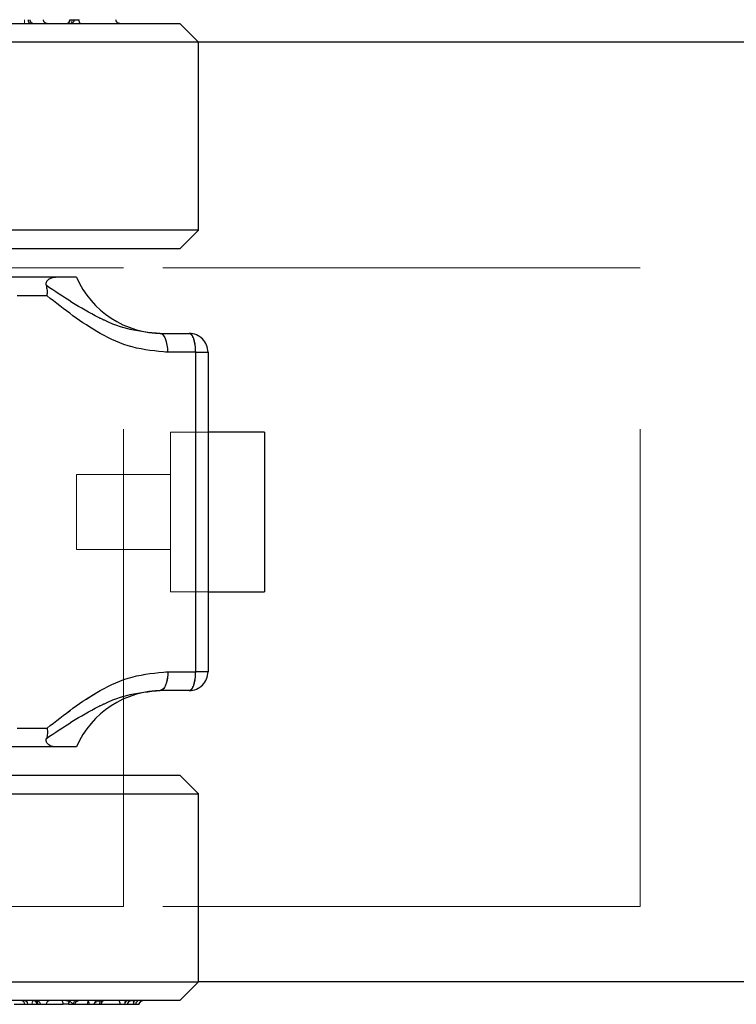
# Model space of a CAD drawing. Units: millimetres. Extents: x 2 to 424, y 4 to 413.
# Drawn here: x 145 to 147, y 192 to 194 of the extents above; entities that cross this region are included whole.
import ezdxf

# ---------------------------------------------------------------- set-up
doc = ezdxf.new("R2010")
doc.units = ezdxf.units.MM
doc.linetypes.add('HIDDEN', pattern=[1.905, 1.27, -0.635])

msp = doc.modelspace()

# ---------------------------------------------------------------- linework, layer by layer
at = {"color": 7, "linetype": 'HIDDEN', "lineweight": 18}
for p, q in [((145.38846, 194.47504), (145.38846, 194.48504)), ((145.65199, 193.82504), (145.20199, 193.82504)), ((145.65199, 192.12504), (145.65199, 193.82504)), ((147.02699, 193.82504), (145.65199, 193.82504)), ((147.02699, 192.12504), (147.02699, 193.82504)), ((145.44873, 193.75004), (145.36876, 193.75004)), ((145.75612, 193.65004), (145.74943, 193.65004)), ((145.77031, 193.60004), (145.84418, 193.60004)), ((145.87699, 193.60004), (145.84418, 193.60004)), ((145.84418, 193.60004), (145.84418, 192.75004)), ((145.77699, 192.96254), (145.77699, 193.38754)), ((145.87699, 193.38754), (145.77699, 193.38754)), ((145.87699, 193.38754), (145.77699, 193.38754)), ((145.52699, 193.07504), (145.52699, 193.27504)), ((145.77699, 193.27504), (145.52699, 193.27504)), ((145.77699, 193.27504), (145.52699, 193.27504)), ((145.52699, 193.07504), (145.77699, 193.07504)), ((145.52699, 193.07504), (145.77699, 193.07504)), ((145.77699, 192.96254), (145.87699, 192.96254)), ((145.77699, 192.96254), (145.87699, 192.96254)), ((145.84418, 192.75004), (145.77031, 192.75004)), ((145.84418, 192.75004), (145.87699, 192.75004)), ((145.74943, 192.70004), (145.75612, 192.70004)), ((145.36876, 192.60004), (145.44873, 192.60004)), ((145.65199, 192.12504), (145.32699, 192.12504)), ((147.02699, 192.12504), (145.65199, 192.12504)), ((145.49162, 191.86504), (145.50537, 191.86504))]:
    msp.add_line(p, q, dxfattribs=at)
at = {"color": 7, "linetype": 'Continuous', "lineweight": 25}
for p, q in [((145.50923, 194.48504), (145.50992, 194.48504)), ((145.50992, 194.48504), (145.52112, 194.48504)), ((145.52112, 194.48504), (145.53412, 194.48504)), ((143.50199, 194.47504), (145.80195, 194.47504)), ((145.80195, 194.47504), (145.80199, 194.47504)), ((145.85199, 194.42504), (145.80199, 194.47504)), ((145.85199, 194.42504), (143.45199, 194.42504)), ((145.85199, 193.92504), (145.85199, 194.42504)), ((158.17791, 194.42504), (145.85199, 194.42504)), ((145.85199, 193.92504), (143.66452, 193.92504)), ((145.80199, 193.87504), (145.85199, 193.92504)), ((145.80199, 193.87504), (143.69059, 193.87504)), ((145.47083, 193.80004), (145.3278, 193.80004)), ((145.52699, 193.80004), (145.47083, 193.80004)), ((145.44873, 193.75004), (145.36876, 193.75004)), ((145.74943, 193.65004), (145.82699, 193.65004)), ((145.84418, 193.60004), (145.77031, 193.60004)), ((145.84418, 192.75004), (145.84418, 193.60004)), ((145.84418, 193.60004), (145.87699, 193.60004)), ((145.87699, 193.60004), (145.87699, 193.20423)), ((146.02699, 193.38754), (145.87699, 193.38754)), ((146.02699, 193.38754), (146.02699, 192.96254)), ((145.87699, 193.20423), (145.87699, 193.14585)), ((145.87699, 193.14585), (145.87699, 192.75004)), ((145.87699, 192.96254), (146.02699, 192.96254)), ((145.77031, 192.75004), (145.84418, 192.75004)), ((145.87699, 192.75004), (145.84418, 192.75004)), ((145.82699, 192.70004), (145.74943, 192.70004)), ((145.36876, 192.60004), (145.44873, 192.60004)), ((145.47083, 192.55004), (145.3278, 192.55004)), ((145.52699, 192.55004), (145.47083, 192.55004)), ((143.68562, 192.47504), (145.80199, 192.47504)), ((145.85199, 192.42504), (145.80199, 192.47504)), ((143.67243, 192.42504), (145.85199, 192.42504)), ((145.85199, 191.92504), (145.85199, 192.42504)), ((143.45199, 191.92504), (145.85199, 191.92504)), ((145.80199, 191.87504), (145.85199, 191.92504)), ((158.17791, 191.92504), (145.85199, 191.92504)), ((145.80199, 191.87504), (143.50736, 191.87504)), ((145.36147, 191.86504), (145.49162, 191.86504)), ((145.50537, 191.86504), (145.49162, 191.86504)), ((145.50537, 191.86504), (145.52211, 191.86504)), ((145.52354, 191.86504), (145.52211, 191.86504)), ((145.52385, 191.86504), (145.5608, 191.86504)), ((145.5608, 191.86504), (145.57455, 191.86504)), ((145.57455, 191.86504), (145.59129, 191.86504)), ((145.59129, 191.86504), (145.59271, 191.86504)), ((145.59303, 191.86504), (145.64279, 191.86504)), ((145.64279, 191.86504), (145.65492, 191.86504)), ((145.65492, 191.86504), (145.66287, 191.86504)), ((145.66287, 191.86504), (145.66317, 191.86504)), ((145.66331, 191.86504), (145.67895, 191.86504)), ((145.67895, 191.86504), (145.68455, 191.86504)), ((145.68455, 191.86504), (145.69363, 191.86504))]:
    msp.add_line(p, q, dxfattribs=at)
at = {"color": 7, "linetype": 'HIDDEN', "lineweight": 18, "flags": 128}
for points in [[(145.51107, 194.47504), (145.51187, 194.47524), (145.51263, 194.4758), (145.51334, 194.47673), (145.51395, 194.47797), (145.51446, 194.47949), (145.51484, 194.48122), (145.51507, 194.48309), (145.51515, 194.48504)], [(145.74943, 193.65004), (145.7535, 193.64908), (145.75742, 193.64624), (145.76103, 193.64162), (145.76419, 193.6354), (145.76679, 193.62782), (145.76872, 193.61918), (145.76991, 193.6098), (145.77031, 193.60004)], [(145.77031, 192.75004), (145.76991, 192.74029), (145.76872, 192.73091), (145.76679, 192.72226), (145.76419, 192.71469), (145.76103, 192.70847), (145.75742, 192.70385), (145.7535, 192.701), (145.74943, 192.70004)], [(145.41913, 191.87504), (145.42015, 191.87485), (145.42113, 191.87428), (145.42203, 191.87336), (145.42282, 191.87211), (145.42347, 191.8706), (145.42395, 191.86887), (145.42425, 191.86699), (145.42435, 191.86504)], [(145.48885, 191.87504), (145.4938, 191.87489), (145.4986, 191.87444), (145.50311, 191.8737), (145.50718, 191.8727), (145.51069, 191.87147), (145.51354, 191.87004), (145.51564, 191.86846), (145.51693, 191.86678), (145.51736, 191.86504)], [(145.52402, 191.87504), (145.523, 191.87485), (145.52202, 191.87428), (145.52112, 191.87336), (145.52033, 191.87211), (145.51968, 191.8706), (145.5192, 191.86887), (145.5189, 191.86699), (145.5188, 191.86504)], [(145.6042, 191.87504), (145.59827, 191.87485), (145.59257, 191.87428), (145.58731, 191.87336), (145.58271, 191.87211), (145.57893, 191.8706), (145.57612, 191.86887), (145.57439, 191.86699), (145.5738, 191.86504)], [(145.5932, 191.87504), (145.59218, 191.87485), (145.5912, 191.87428), (145.5903, 191.87336), (145.58951, 191.87211), (145.58886, 191.8706), (145.58838, 191.86887), (145.58808, 191.86699), (145.58798, 191.86504)], [(145.67578, 191.87504), (145.67658, 191.87485), (145.67734, 191.87428), (145.67804, 191.87336), (145.67866, 191.87211), (145.67917, 191.8706), (145.67954, 191.86887), (145.67977, 191.86699), (145.67985, 191.86504)]]:
    msp.add_lwpolyline(points, dxfattribs=at)
at = {"color": 7, "linetype": 'Continuous', "lineweight": 25, "flags": 128}
for points in [[(145.5378, 194.47504), (145.53708, 194.47524), (145.53639, 194.4758), (145.53576, 194.47673), (145.5352, 194.47797), (145.53474, 194.47949), (145.5344, 194.48122), (145.53419, 194.48309), (145.53412, 194.48504)], [(145.77031, 193.60004), (145.76991, 193.6098), (145.76872, 193.61918), (145.76679, 193.62782), (145.76419, 193.6354), (145.76103, 193.64162), (145.75742, 193.64624), (145.7535, 193.64908), (145.74943, 193.65004)], [(145.49162, 191.86504), (145.49152, 191.86699), (145.49122, 191.86887), (145.49074, 191.8706), (145.49009, 191.87211), (145.4893, 191.87336), (145.4884, 191.87428), (145.48742, 191.87485), (145.4864, 191.87504)], [(145.5608, 191.86504), (145.5607, 191.86699), (145.5604, 191.86887), (145.55992, 191.8706), (145.55927, 191.87211), (145.55848, 191.87336), (145.55757, 191.87428), (145.5566, 191.87485), (145.55558, 191.87504)], [(145.67895, 191.86504), (145.67903, 191.86699), (145.67926, 191.86887), (145.67964, 191.8706), (145.68015, 191.87211), (145.68077, 191.87336), (145.68148, 191.87428), (145.68225, 191.87485), (145.68305, 191.87504)]]:
    msp.add_lwpolyline(points, dxfattribs=at)
at = {"color": 7, "linetype": 'HIDDEN', "lineweight": 18}
for centre, radius, start, end in [((145.41265, 194.48474), 0.00971, 178.23857, 268.12276), ((145.37923, 191.86556), 0.00948, 61.39035, 89.94486), ((145.37887, 191.86509), 0.01008, 359.71362, 54.38337), ((145.38704, 191.86519), 0.00985, 359.14367, 89.11689), ((145.3841, 191.8674), 0.01234, 349.01358, 38.28324), ((145.42114, 191.8674), 0.01234, 141.69894, 190.99163), ((145.41143, 191.86557), 0.00948, 61.29257, 89.94513), ((145.41434, 191.86612), 0.00903, 353.12169, 80.85317), ((145.41106, 191.86509), 0.01008, 359.71032, 54.45503), ((145.42042, 191.86519), 0.00985, 359.1399, 89.11379), ((145.45645, 191.86613), 0.00903, 99.22302, 186.91625), ((145.5685, 191.86727), 0.01197, 139.51185, 190.72796), ((145.66772, 191.8674), 0.01235, 141.72652, 190.98421)]:
    msp.add_arc(centre, radius, start, end, dxfattribs=at)
at = {"color": 7, "linetype": 'Continuous', "lineweight": 25}
for centre, radius, start, end in [((145.50025, 194.48471), 0.00967, 272.11651, 1.97068), ((145.51145, 194.48471), 0.00967, 272.11571, 1.97148), ((145.75612, 193.90004), 0.25, 203.57817, 270), ((145.82699, 193.60004), 0.05, 359.99992, 90.00008), ((145.82699, 192.75004), 0.05, 269.99992, 0.00008), ((145.75612, 192.45004), 0.25, 90, 156.42183), ((145.51469, 191.86572), 0.00935, 94.89754, 184.17553), ((145.53144, 191.86572), 0.00935, 94.89754, 184.17553), ((145.58387, 191.86572), 0.00935, 94.89754, 184.17553), ((145.60062, 191.86572), 0.00935, 94.89764, 184.17697), ((145.63068, 191.8674), 0.01234, 349.01264, 38.28671), ((145.66478, 191.86519), 0.00985, 90.88445, 180.85499), ((145.67272, 191.86519), 0.00985, 90.88311, 180.85633), ((145.6944, 191.86519), 0.00985, 90.88091, 180.85715), ((145.70348, 191.86519), 0.00985, 90.88306, 180.855)]:
    msp.add_arc(centre, radius, start, end, dxfattribs=at)
for points, knots in [([(145.39815, 194.48504), (145.39818, 194.48435), (145.39824, 194.483), (145.3988, 194.48057), (145.39981, 194.47837), (145.40128, 194.47667), (145.40289, 194.47542), (145.40432, 194.47519), (145.40523, 194.47504)], [0, 0, 0, 0, 0.15328428, 0.30088356, 0.55468394, 0.68260737, 0.79937077, 1, 1, 1, 1]), ([(145.44931, 194.47504), (145.44805, 194.47518), (145.44611, 194.47538), (145.44379, 194.47663), (145.44218, 194.47792), (145.44089, 194.47952), (145.43965, 194.48185), (145.43944, 194.48379), (145.43931, 194.48504)], [0, 0, 0, 0, 0.2394582, 0.3683546, 0.500007, 0.6316384, 0.7605446, 1, 1, 1, 1]), ([(145.5054, 194.4775), (145.50595, 194.47787), (145.50749, 194.47891), (145.50887, 194.4817), (145.50911, 194.48396), (145.50923, 194.48504)], [0, 0, 0, 0, 0.224846, 0.6275235, 1, 1, 1, 1]), ([(145.64202, 194.47504), (145.64076, 194.47518), (145.63882, 194.47538), (145.63649, 194.47663), (145.63489, 194.47792), (145.6336, 194.47952), (145.63236, 194.48185), (145.63215, 194.48379), (145.63202, 194.48504)], [0, 0, 0, 0, 0.2394562, 0.3683647, 0.5000044, 0.6316347, 0.7605466, 1, 1, 1, 1]), ([(145.44697, 193.77739), (145.44678, 193.77802), (145.44643, 193.77923), (145.44617, 193.78126), (145.4462, 193.78336), (145.44667, 193.78574), (145.4476, 193.78805), (145.44897, 193.79024), (145.45055, 193.7921), (145.45235, 193.79377), (145.45435, 193.79525), (145.45723, 193.79698), (145.46106, 193.7986), (145.46588, 193.79982), (145.46918, 193.79997), (145.47083, 193.80004)], [0, 0, 0, 0, 0.0513344, 0.098225, 0.1603631, 0.2153201, 0.2876931, 0.3540096, 0.4174516, 0.4784652, 0.5461599, 0.612321, 0.7418646, 0.870691, 1, 1, 1, 1]), ([(145.44873, 193.75004), (145.44895, 193.75169), (145.44958, 193.75642), (145.44977, 193.7657), (145.448, 193.77306), (145.44697, 193.77739)], [0, 0, 0, 0, 0.18081116, 0.51844269, 1, 1, 1, 1]), ([(145.74943, 193.65004), (145.72062, 193.65257), (145.66369, 193.65757), (145.56034, 193.70148), (145.49199, 193.74725), (145.44697, 193.77739)], [0, 0, 0, 0, 0.25909537, 0.51196407, 1, 1, 1, 1]), ([(145.77031, 193.60004), (145.73824, 193.60302), (145.67528, 193.60885), (145.56392, 193.65945), (145.49419, 193.71429), (145.44873, 193.75004)], [0, 0, 0, 0, 0.2655419, 0.5211874, 1, 1, 1, 1]), ([(145.84418, 193.60004), (145.84397, 193.60648), (145.84358, 193.61851), (145.83989, 193.63376), (145.83558, 193.64617), (145.82938, 193.64897), (145.82699, 193.65004)], [0, 0, 0, 0, 0.3448808, 0.6441719, 0.8633545, 1, 1, 1, 1]), ([(145.44873, 192.60004), (145.49419, 192.6358), (145.56392, 192.69064), (145.67528, 192.74124), (145.73824, 192.74707), (145.77031, 192.75004)], [0, 0, 0, 0, 0.4788126, 0.7344581, 1, 1, 1, 1]), ([(145.77031, 192.75004), (145.77006, 192.74388), (145.76968, 192.73465), (145.76711, 192.72288), (145.76453, 192.71495), (145.76125, 192.70854), (145.75694, 192.70241), (145.75221, 192.70092), (145.74943, 192.70004)], [0, 0, 0, 0, 0.3195411, 0.4781251, 0.6242379, 0.7506213, 0.8537595, 1, 1, 1, 1]), ([(145.82699, 192.70004), (145.82938, 192.70112), (145.83558, 192.70392), (145.83989, 192.71632), (145.84358, 192.73157), (145.84397, 192.7436), (145.84418, 192.75004)], [0, 0, 0, 0, 0.1366455, 0.3558281, 0.6551192, 1, 1, 1, 1]), ([(145.44697, 192.57269), (145.49199, 192.60284), (145.56034, 192.6486), (145.66369, 192.69251), (145.72062, 192.69751), (145.74943, 192.70004)], [0, 0, 0, 0, 0.48803663, 0.74090463, 1, 1, 1, 1]), ([(145.44873, 192.60004), (145.44925, 192.59528), (145.45024, 192.58605), (145.44803, 192.57705), (145.44697, 192.57269)], [0, 0, 0, 0, 0.5163712, 1, 1, 1, 1]), ([(145.47083, 192.55004), (145.46933, 192.5501), (145.46633, 192.55023), (145.46189, 192.55124), (145.45757, 192.5529), (145.45403, 192.55498), (145.45126, 192.55725), (145.44917, 192.55952), (145.44771, 192.56183), (145.4468, 192.56403), (145.44635, 192.56583), (145.44616, 192.5677), (145.44623, 192.56941), (145.4465, 192.57111), (145.4468, 192.57214), (145.44697, 192.57269)], [0, 0, 0, 0, 0.1175023, 0.2350629, 0.3552587, 0.4794785, 0.5553826, 0.6350914, 0.7208222, 0.7684355, 0.8211709, 0.8651286, 0.9157607, 0.9551772, 1, 1, 1, 1]), ([(145.52354, 191.86504), (145.52371, 191.86646), (145.52407, 191.86941), (145.52676, 191.87276), (145.53011, 191.87472), (145.53239, 191.87494), (145.53349, 191.87504)], [0, 0, 0, 0, 0.270834, 0.5631859, 0.790203, 1, 1, 1, 1]), ([(145.60267, 191.87504), (145.60126, 191.87487), (145.59832, 191.8745), (145.59498, 191.87179), (145.59304, 191.86843), (145.59282, 191.86614), (145.59271, 191.86504)], [0, 0, 0, 0, 0.2696944, 0.5616842, 0.7892762, 1, 1, 1, 1]), ([(145.66312, 191.86504), (145.6633, 191.86646), (145.66366, 191.86941), (145.66635, 191.87276), (145.6697, 191.87472), (145.67198, 191.87494), (145.67308, 191.87504)], [0, 0, 0, 0, 0.2708387, 0.5631833, 0.7902018, 1, 1, 1, 1]), ([(145.69388, 191.86504), (145.69389, 191.86504), (145.69393, 191.86504), (145.69373, 191.86504), (145.69367, 191.86504), (145.69363, 191.86504)], [0, 0, 0, 0, 0.0719937, 0.4082278, 1, 1, 1, 1]), ([(145.69388, 191.86504), (145.69405, 191.86646), (145.69442, 191.86941), (145.69711, 191.87276), (145.70046, 191.87472), (145.70274, 191.87494), (145.70383, 191.87504)], [0, 0, 0, 0, 0.2708387, 0.5631833, 0.7902018, 1, 1, 1, 1])]:
    msp.add_open_spline(points, degree=3, knots=knots, dxfattribs=at)
at = {"color": 7, "linetype": 'HIDDEN', "lineweight": 18}
for points, knots in [([(145.41227, 194.47504), (145.41198, 194.47508), (145.41124, 194.47516), (145.41001, 194.4756), (145.40851, 194.47633), (145.40692, 194.47748), (145.40547, 194.47903), (145.40437, 194.48091), (145.40368, 194.48295), (145.4036, 194.48436), (145.40356, 194.48504)], [0, 0, 0, 0, 0.0614504, 0.1528539, 0.2708238, 0.4082548, 0.5565342, 0.7083144, 0.8578006, 1, 1, 1, 1]), ([(145.47083, 193.80004), (145.46465, 193.79906), (145.45645, 193.79776), (145.44875, 193.79052), (145.44624, 193.78534), (145.44609, 193.78064), (145.44669, 193.77843), (145.44697, 193.77739)], [0, 0, 0, 0, 0.4768575, 0.6335766, 0.8197901, 0.915065, 1, 1, 1, 1]), ([(145.44697, 193.77739), (145.49199, 193.74725), (145.56034, 193.70148), (145.66369, 193.65757), (145.72062, 193.65257), (145.74943, 193.65004)], [0, 0, 0, 0, 0.48803663, 0.74090463, 1, 1, 1, 1]), ([(145.44873, 193.75004), (145.49419, 193.71429), (145.56392, 193.65945), (145.67528, 193.60885), (145.73824, 193.60302), (145.77031, 193.60004)], [0, 0, 0, 0, 0.4788126, 0.7344581, 1, 1, 1, 1]), ([(145.82699, 193.65004), (145.82938, 193.64897), (145.83558, 193.64617), (145.83989, 193.63376), (145.84358, 193.61851), (145.84397, 193.60648), (145.84418, 193.60004)], [0, 0, 0, 0, 0.1366455, 0.3558281, 0.6551192, 1, 1, 1, 1]), ([(145.44873, 192.60004), (145.49436, 192.63593), (145.56423, 192.69088), (145.67567, 192.74132), (145.73841, 192.7471), (145.77031, 192.75004)], [0, 0, 0, 0, 0.4805619, 0.7358766, 1, 1, 1, 1]), ([(145.84418, 192.75004), (145.84397, 192.7436), (145.84358, 192.73157), (145.83989, 192.71632), (145.83558, 192.70392), (145.82938, 192.70112), (145.82699, 192.70004)], [0, 0, 0, 0, 0.3448808, 0.6441719, 0.8633545, 1, 1, 1, 1]), ([(145.74943, 192.70004), (145.72062, 192.69751), (145.66369, 192.69251), (145.56034, 192.6486), (145.49199, 192.60284), (145.44697, 192.57269)], [0, 0, 0, 0, 0.25909537, 0.51196407, 1, 1, 1, 1]), ([(145.37924, 191.87504), (145.3804, 191.8749), (145.38219, 191.87468), (145.38435, 191.87344), (145.38637, 191.87173), (145.38824, 191.86889), (145.38851, 191.8663), (145.38865, 191.86504)], [0, 0, 0, 0, 0.2272206, 0.354495, 0.4869685, 0.7523937, 1, 1, 1, 1]), ([(145.41144, 191.87504), (145.41259, 191.8749), (145.41438, 191.87468), (145.41654, 191.87344), (145.41856, 191.87173), (145.42043, 191.86889), (145.4207, 191.8663), (145.42084, 191.86504)], [0, 0, 0, 0, 0.2270596, 0.35435362, 0.48685925, 0.75235838, 1, 1, 1, 1])]:
    msp.add_open_spline(points, degree=3, knots=knots, dxfattribs=at)

doc.saveas('drawing.dxf')
